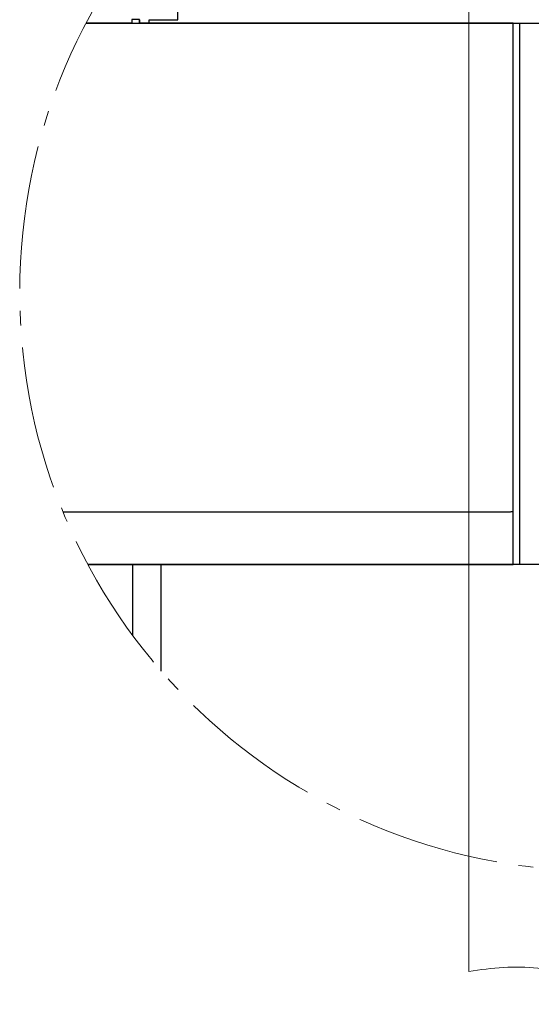
# Model space of a CAD drawing. Units: millimetres. Extents: x -19674 to 49424, y 0 to 4832.
# Drawn here: x 31176 to 31245, y 164 to 298 of the extents above; entities that cross this region are included whole.
import ezdxf

# ---------------------------------------------------------------- set-up
doc = ezdxf.new("R2010")
doc.units = ezdxf.units.MM
doc.linetypes.add('AM_DIN_G_W050', pattern=[13.75, 9.75, -1.5, 1, -1.5])
for name, color, linetype, lineweight, true_color in [('01_PREFA-Dachprodukt', 7, 'Continuous', 25, 0xe1000f), ('03_Kantteile', 7, 'Continuous', 25, 0xff7f7f), ('06_Holz', 7, 'Continuous', 15, 0x8296a0), ('08_Bemassung', 7, 'Continuous', 5, 0x505f69)]:
    doc.layers.add(name, color=color, linetype=linetype, lineweight=lineweight, true_color=true_color)

msp = doc.modelspace()

# ---------------------------------------------------------------- linework, layer by layer
at = {"layer": '01_PREFA-Dachprodukt'}
msp.add_line((31242.098, 231.215, -2.896), (31181.877, 231.215, -2.896), dxfattribs=at)
at = {"layer": '01_PREFA-Dachprodukt', "elevation": -2.896}
for points in [[(31184.971, 297.636), (31193.522, 297.636), (31193.522, 298.109), (31197.409, 298.104), (31197.432, 315.091)], [(31192.243, 298.109), (31192.243, 297.636), (31313.742, 297.636), (31313.742, 298.109), (31317.628, 298.104), (31317.642, 308.085)], [(31242.895, 297.645), (31192.243, 297.645), (31192.243, 298.124), (31191.193, 298.124), (31191.193, 297.645), (31184.976, 297.645)], [(31195.159, 209.641), (31195.178, 224.115), (31185.219, 224.115)], [(31185.223, 224.107), (31242.895, 224.107)], [(31191.28, 224.115), (31191.28, 214.495)], [(31317.714, 214.231), (31317.727, 224.115), (31253.518, 224.115), (31253.518, 224.595), (31252.467, 224.595), (31252.467, 224.115), (31195.178, 224.115)]]:
    msp.add_lwpolyline(points, dxfattribs=at)
at = {"layer": '01_PREFA-Dachprodukt'}
msp.add_open_spline([(31242.895, 231.293, -2.896), (31242.858, 231.285, -2.896), (31242.821, 231.277, -2.896), (31242.721, 231.259, -2.896), (31242.659, 231.249, -2.896), (31242.537, 231.234, -2.896), (31242.477, 231.228, -2.896), (31242.362, 231.219, -2.896), (31242.307, 231.216, -2.896), (31242.199, 231.214, -2.896), (31242.148, 231.214, -2.896), (31242.098, 231.215, -2.896)], degree=3, knots=[34.92931849, 34.92931849, 34.92931849, 34.92931849, 34.99878944, 34.99878944, 35.12029248, 35.12029248, 35.24179552, 35.24179552, 35.36329855, 35.36329855, 35.48480159, 35.48480159, 35.48480159, 35.48480159], dxfattribs=at)
at = {"layer": '03_Kantteile', "elevation": -0.579}
for points in [[(31242.895, 224.107), (31242.895, 297.645)], [(31242.895, 224.107), (31242.895, 297.645)], [(31243.795, 224.107), (31243.795, 297.645)], [(31243.795, 224.107), (31243.795, 297.645)]]:
    msp.add_lwpolyline(points, dxfattribs=at)
at = {"layer": '06_Holz'}
msp.add_line((31236.897, 168.846, -2.896), (31236.897, 347.894, -2.896), dxfattribs=at)
msp.add_open_spline([(31236.897, 168.846, -2.896), (31240.022, 169.321, -2.896), (31250.664, 170.292, -2.896), (31262.63, 163.653, -2.896), (31271.06, 165.924, -2.896), (31272.293, 166.341, -2.896)], degree=3, knots=[4.4429423, 4.4429423, 4.4429423, 4.4429423, 13.8562115, 36.4925127, 40.3880923, 40.3880923, 40.3880923, 40.3880923], dxfattribs=at)
at = {"layer": '08_Bemassung', "linetype": 'AM_DIN_G_W050', "ltscale": 2}
msp.add_circle((31254.595, 261.109, -2.896), 78.623, dxfattribs=at)

doc.saveas('drawing.dxf')
